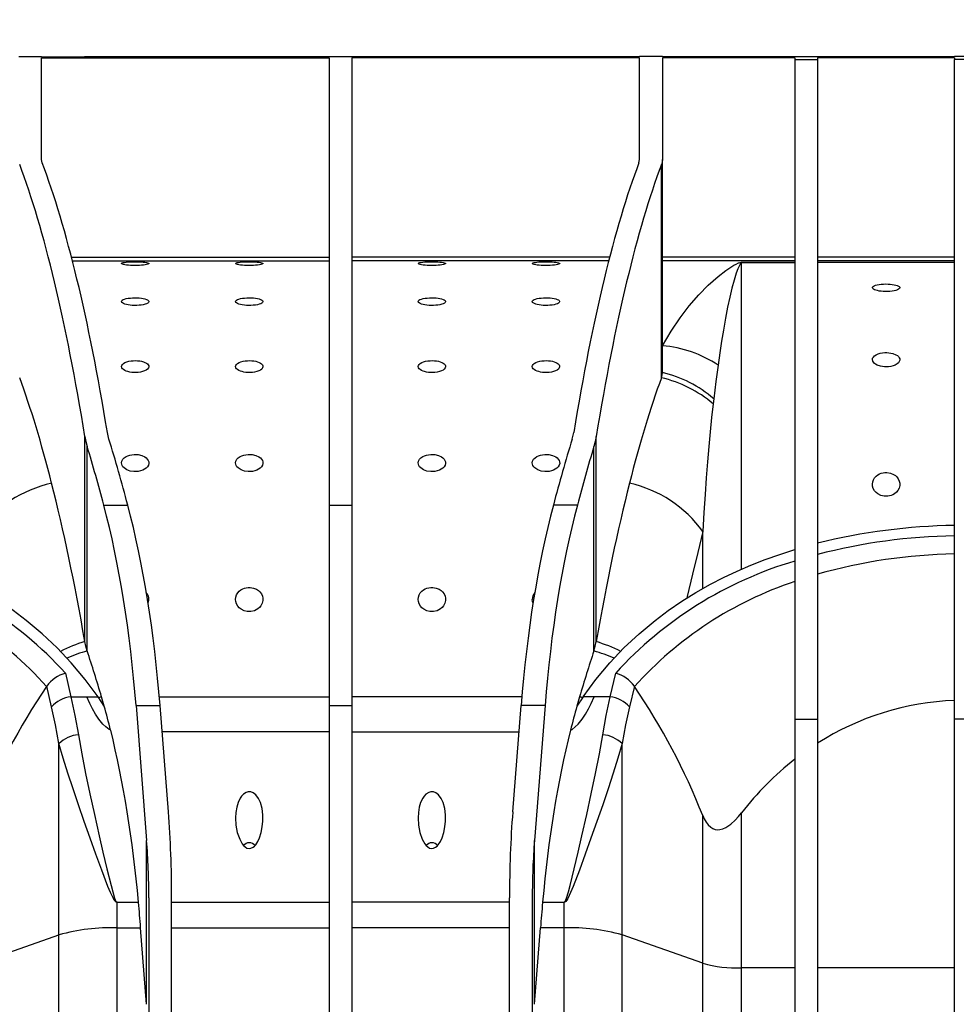
# Model space of a CAD drawing. Units: millimetres. Extents: x 140 to 8260, y 140 to 5800.
# Drawn here: x 3144 to 3349, y 2891 to 3106 of the extents above; entities that cross this region are included whole.
import ezdxf

# ---------------------------------------------------------------- set-up
doc = ezdxf.new("R2010")
doc.units = ezdxf.units.MM
doc.header["$LTSCALE"] = 20
doc.layers.add('HAURATON_DIMENSIONING', color=1, linetype='Continuous')
doc.layers.add('HAURATON_PRODUCT_CONTOUR', color=7, linetype='Continuous', lineweight=25)
doc.styles.add('SLDTEXTSTYLE2', font='ARIAL.TTF', dxfattribs={"width": 0.948})
doc.dimstyles.new('SLDDIMSTYLE0', dxfattribs={"dimtxt": 70, "dimasz": 66.04, "dimexe": 0, "dimexo": 0.0625, "dimgap": 17.5, "dimtad": 1, "dimdec": 0, "dimrnd": 1e-09, "dimzin": 12, "dimdsep": 46, "dimtxsty": 'SLDTEXTSTYLE2', "dimsah": 1, "dimcen": 0.09, "dimadec": 0, "dimazin": 3, "dimtfac": 1, "dimtdec": 0, "dimtofl": 0, "dimtmove": 0, "dimatfit": 3, "dimfxl": 1, "dimfrac": 2, "dimtolj": 1, "dimtzin": 12, "dimarcsym": 0})

# ---------------------------------------------------------------- blocks, each defined once
blk = doc.blocks.new('_D')
at = {"layer": 'HAURATON_DIMENSIONING'}
for p, q in [((2833.16, 3465.68), (3047.05, 3465.68)), ((3047.05, 3326.17), (2833.16, 3326.17)), ((2367.6, 2664.27), (2367.6, 3318.27)), ((3512.6, 2664.27), (3512.6, 3318.27)), ((2367.6, 3298.27), (3512.6, 3298.27))]:
    blk.add_line(p, q, dxfattribs=at)
for centre, start, end in [((2833.16, 3395.93), 90, 270), ((3047.05, 3395.93), 270, 90)]:
    blk.add_arc(centre, 69.76, start, end, dxfattribs=at)
for points in [[(2367.6, 3298.27), (2433.64, 3288.11), (2433.64, 3308.43)], [(3512.6, 3298.27), (3446.56, 3308.43), (3446.56, 3288.11)]]:
    blk.add_solid(points, dxfattribs=at)
at = {"layer": 'HAURATON_DIMENSIONING', "insert": (2833.16, 3432.45), "char_height": 70, "attachment_point": 1, "style": 'SLDTEXTSTYLE2'}
blk.add_mtext('1145', dxfattribs=at)

msp = doc.modelspace()

# ---------------------------------------------------------------- linework, layer by layer
at = {"layer": 'HAURATON_PRODUCT_CONTOUR'}
for p, q in [((3143.6, 3098.27), (3148.6, 3098.27)), ((3148.6, 3098.16), (3148.6, 3098.27)), ((3148.6, 3098.16), (3211.6, 3098.16)), ((3148.6, 3097.98), (3211.6, 3097.98)), ((3148.6, 3075.73), (3148.6, 3097.98)), ((3158, 3098.27), (3157.98, 3098.16)), ((3158, 3098.27), (3211.6, 3098.27)), ((3211.6, 3098.27), (3211.6, 3098.16)), ((3211.6, 3098.27), (3216.6, 3098.27)), ((3211.6, 3097.98), (3211.6, 3000)), ((3216.6, 3098.27), (3216.6, 3098.16)), ((3216.6, 3098.27), (3267.2, 3098.27)), ((3279.6, 3098.16), (3216.6, 3098.16)), ((3279.6, 3097.98), (3216.6, 3097.98)), ((3216.6, 3097.98), (3216.6, 3000)), ((3267.23, 3098.16), (3267.2, 3098.27)), ((3279.6, 3098.16), (3279.6, 3098.27)), ((3284.6, 3098.27), (3279.6, 3098.27)), ((3279.6, 3075.73), (3279.6, 3097.98)), ((3284.6, 3098.27), (3284.6, 3098.16)), ((3313.6, 3098.16), (3284.6, 3098.16)), ((3313.6, 3097.98), (3284.6, 3097.98)), ((3284.6, 3097.98), (3284.6, 3075.73)), ((3313.6, 3098.27), (3313.6, 3098.16)), ((3313.6, 3098.27), (3318.6, 3098.27)), ((3313.6, 3097.98), (3313.6, 3097.63)), ((3313.6, 3097.63), (3318.6, 3097.63)), ((3313.6, 3097.63), (3313.6, 2953.07)), ((3318.6, 3098.27), (3318.6, 3098.16)), ((3348.6, 3098.16), (3318.6, 3098.16)), ((3348.6, 3097.98), (3318.6, 3097.98)), ((3318.6, 3097.98), (3318.6, 3097.63)), ((3318.6, 3097.63), (3318.6, 2953.07)), ((3327.1, 3098.27), (3327.1, 3098.16)), ((3327.1, 3098.27), (3348.6, 3098.27)), ((3348.6, 3098.27), (3348.6, 3098.16)), ((3353.6, 3098.27), (3348.6, 3098.27)), ((3348.6, 3097.98), (3348.6, 3097.63)), ((3353.6, 3097.63), (3348.6, 3097.63)), ((3348.6, 2953.07), (3348.6, 3097.63)), ((3148.74, 3074.99), (3148.6, 3075.73)), ((3279.46, 3074.99), (3279.6, 3075.73)), ((3284.6, 3029.03), (3284.6, 3075.73)), ((3284.39, 3027.89), (3284.39, 3074.62)), ((3155.16, 3054.34), (3211.6, 3054.34)), ((3273.04, 3054.34), (3216.6, 3054.34)), ((3313.6, 3054.34), (3284.6, 3054.34)), ((3348.6, 3054.34), (3318.6, 3054.34)), ((3155.37, 3053.52), (3211.6, 3053.52)), ((3272.83, 3053.52), (3216.6, 3053.52)), ((3313.6, 3053.52), (3284.6, 3053.52)), ((3301.92, 3053.17), (3301.92, 3053.16)), ((3301.92, 3053.17), (3313.6, 3053.17)), ((3313.6, 3053.16), (3301.92, 3053.16)), ((3301.92, 2985.98), (3301.92, 3053.16)), ((3348.6, 3053.52), (3318.6, 3053.52)), ((3348.6, 3053.17), (3318.6, 3053.17)), ((3295.83, 3023.29), (3295.7, 3022.19)), ((3163.37, 3014.43), (3163.03, 3015.88)), ((3264.83, 3014.43), (3265.17, 3015.88)), ((3158.1, 2970.09), (3158.1, 3015.02)), ((3270.1, 2970.09), (3270.1, 3015.02)), ((3158.61, 2968.05), (3158.61, 3012.81)), ((3269.59, 2968.05), (3269.59, 3012.81)), ((3162.23, 3000), (3167.48, 3000)), ((3211.6, 3000), (3216.6, 3000)), ((3211.6, 3000), (3211.6, 2956.09)), ((3216.6, 3000), (3216.6, 2956.09)), ((3265.97, 3000), (3260.72, 3000)), ((3293.44, 2981.74), (3293.44, 2994.2)), ((3153.84, 2963.18), (3155.05, 2957.98)), ((3273.16, 2957.98), (3274.37, 2963.18)), ((3149.75, 2960.32), (3149.7, 2960.25)), ((3278.5, 2960.25), (3278.46, 2960.32)), ((3155.05, 2957.98), (3158.55, 2957.98)), ((3158.55, 2957.98), (3160.99, 2957.98)), ((3162.34, 2955.94), (3160.99, 2957.98)), ((3174.4, 2957.98), (3211.6, 2957.98)), ((3253.8, 2957.98), (3216.6, 2957.98)), ((3267.22, 2957.98), (3265.86, 2955.94)), ((3269.65, 2957.98), (3267.22, 2957.98)), ((3273.16, 2957.98), (3269.65, 2957.98)), ((3169.3, 2956.09), (3174.56, 2956.09)), ((3169.3, 2956.09), (3171.62, 2926.53)), ((3176.38, 2932.81), (3174.56, 2956.09)), ((3211.6, 2956.09), (3216.6, 2956.09)), ((3211.6, 2956.09), (3211.6, 2735.07)), ((3216.6, 2956.09), (3216.6, 2735.07)), ((3251.82, 2932.81), (3253.65, 2956.09)), ((3258.9, 2956.09), (3253.65, 2956.09)), ((3258.9, 2956.09), (3256.58, 2926.53)), ((3313.6, 2953.07), (3318.6, 2953.07)), ((3313.6, 2953.07), (3313.6, 2723.67)), ((3318.6, 2953.07), (3318.6, 2723.67)), ((3353.6, 2953.07), (3348.6, 2953.07)), ((3348.6, 2723.67), (3348.6, 2953.07)), ((3211.6, 2950.33), (3175.01, 2950.33)), ((3216.6, 2950.33), (3253.19, 2950.33)), ((3152.42, 2905.85), (3152.42, 2947.76)), ((3275.78, 2905.85), (3275.78, 2947.76)), ((3293.44, 2899.64), (3293.44, 2931.98)), ((3301.92, 2898.61), (3301.92, 2932.55)), ((3171.62, 2890.64), (3171.62, 2926.53)), ((3256.58, 2890.64), (3256.58, 2926.53)), ((3172.1, 2913.97), (3172.1, 2735.07)), ((3177.1, 2735.07), (3177.1, 2913.97)), ((3251.1, 2735.07), (3251.1, 2913.97)), ((3256.1, 2913.97), (3256.1, 2735.07)), ((3165.14, 2913.05), (3165.14, 2912.97)), ((3165.14, 2913.05), (3169.85, 2913.05)), ((3165.14, 2907.4), (3165.14, 2912.97)), ((3169.85, 2912.97), (3165.14, 2912.97)), ((3177.1, 2913.01), (3211.6, 2913.01)), ((3251.1, 2913.01), (3216.6, 2913.01)), ((3263.06, 2912.97), (3258.35, 2912.97)), ((3258.36, 2913.05), (3263.06, 2913.05)), ((3263.06, 2913.05), (3263.06, 2912.97)), ((3263.06, 2907.4), (3263.06, 2912.97)), ((3134.77, 2899.64), (3152.42, 2905.85)), ((3152.42, 2691.77), (3152.42, 2905.85)), ((3165.14, 2907.4), (3170.31, 2907.4)), ((3165.14, 2691.77), (3165.14, 2907.4)), ((3171.62, 2890.64), (3170.31, 2907.4)), ((3177.1, 2907.4), (3211.6, 2907.4)), ((3251.1, 2907.4), (3216.6, 2907.4)), ((3256.58, 2890.64), (3257.9, 2907.4)), ((3263.06, 2907.4), (3257.9, 2907.4)), ((3263.06, 2691.77), (3263.06, 2907.4)), ((3293.44, 2899.64), (3275.78, 2905.85)), ((3275.78, 2691.77), (3275.78, 2905.85)), ((3293.44, 2691.77), (3293.44, 2899.64)), ((3313.6, 2898.61), (3301.92, 2898.61)), ((3301.92, 2691.77), (3301.92, 2898.61)), ((3348.6, 2898.61), (3318.6, 2898.61))]:
    msp.add_line(p, q, dxfattribs=at)
at = {"layer": 'HAURATON_PRODUCT_CONTOUR', "flags": 128}
for points in [[(3284.6, 3075.73), (3284.55, 3075.18), (3284.39, 3074.62)], [(3166.1, 3052.91), (3166.14, 3052.98), (3166.27, 3053.05), (3166.48, 3053.11), (3166.77, 3053.17), (3167.12, 3053.22), (3167.53, 3053.26), (3167.98, 3053.29), (3168.47, 3053.3), (3168.97, 3053.31), (3169.47, 3053.31), (3169.96, 3053.3), (3170.43, 3053.27), (3170.86, 3053.24), (3171.24, 3053.2), (3171.56, 3053.15), (3171.81, 3053.09), (3171.99, 3053.02), (3172.08, 3052.96), (3172.1, 3052.88), (3172.02, 3052.81), (3171.86, 3052.75), (3171.62, 3052.68), (3171.31, 3052.62), (3170.93, 3052.57), (3170.5, 3052.53), (3170.04, 3052.5), (3169.55, 3052.48), (3169.04, 3052.48), (3168.55, 3052.49), (3168.06, 3052.51), (3167.61, 3052.54), (3167.2, 3052.58), (3166.84, 3052.63), (3166.54, 3052.69), (3166.32, 3052.75), (3166.17, 3052.82), (3166.1, 3052.91)], [(3191.1, 3052.91), (3191.14, 3052.98), (3191.27, 3053.05), (3191.48, 3053.11), (3191.77, 3053.17), (3192.12, 3053.22), (3192.53, 3053.26), (3192.98, 3053.29), (3193.47, 3053.3), (3193.97, 3053.31), (3194.47, 3053.31), (3194.96, 3053.3), (3195.43, 3053.27), (3195.86, 3053.24), (3196.24, 3053.2), (3196.56, 3053.15), (3196.81, 3053.09), (3196.99, 3053.02), (3197.08, 3052.96), (3197.1, 3052.88), (3197.02, 3052.81), (3196.86, 3052.75), (3196.62, 3052.68), (3196.31, 3052.62), (3195.93, 3052.57), (3195.5, 3052.53), (3195.04, 3052.5), (3194.55, 3052.48), (3194.04, 3052.48), (3193.55, 3052.49), (3193.06, 3052.51), (3192.61, 3052.54), (3192.2, 3052.58), (3191.84, 3052.63), (3191.54, 3052.69), (3191.32, 3052.75), (3191.17, 3052.82), (3191.1, 3052.91)], [(3231.1, 3052.91), (3231.14, 3052.98), (3231.27, 3053.05), (3231.48, 3053.11), (3231.77, 3053.17), (3232.12, 3053.22), (3232.53, 3053.26), (3232.98, 3053.29), (3233.47, 3053.3), (3233.97, 3053.31), (3234.47, 3053.31), (3234.96, 3053.3), (3235.43, 3053.27), (3235.86, 3053.24), (3236.24, 3053.2), (3236.56, 3053.15), (3236.81, 3053.09), (3236.99, 3053.02), (3237.08, 3052.96), (3237.1, 3052.88), (3237.02, 3052.81), (3236.86, 3052.75), (3236.62, 3052.68), (3236.31, 3052.62), (3235.93, 3052.57), (3235.5, 3052.53), (3235.04, 3052.5), (3234.55, 3052.48), (3234.04, 3052.48), (3233.55, 3052.49), (3233.06, 3052.51), (3232.61, 3052.54), (3232.2, 3052.58), (3231.84, 3052.63), (3231.54, 3052.69), (3231.32, 3052.75), (3231.17, 3052.82), (3231.1, 3052.91)], [(3256.1, 3052.91), (3256.14, 3052.98), (3256.27, 3053.05), (3256.48, 3053.11), (3256.77, 3053.17), (3257.12, 3053.22), (3257.53, 3053.26), (3257.98, 3053.29), (3258.47, 3053.3), (3258.97, 3053.31), (3259.47, 3053.31), (3259.96, 3053.3), (3260.43, 3053.27), (3260.86, 3053.24), (3261.24, 3053.2), (3261.56, 3053.15), (3261.81, 3053.09), (3261.99, 3053.02), (3262.08, 3052.96), (3262.1, 3052.88), (3262.02, 3052.81), (3261.86, 3052.75), (3261.62, 3052.68), (3261.31, 3052.62), (3260.93, 3052.57), (3260.5, 3052.53), (3260.04, 3052.5), (3259.55, 3052.48), (3259.04, 3052.48), (3258.55, 3052.49), (3258.06, 3052.51), (3257.61, 3052.54), (3257.2, 3052.58), (3256.84, 3052.63), (3256.54, 3052.69), (3256.32, 3052.75), (3256.17, 3052.82), (3256.1, 3052.91)], [(3284.6, 3034.92), (3286.51, 3038.09), (3288.48, 3041), (3290.49, 3043.66), (3292.55, 3046.06), (3294.65, 3048.2), (3296.78, 3050.07), (3298.5, 3051.38), (3300.28, 3052.53), (3300.75, 3052.78), (3301.28, 3053.03), (3301.44, 3053.09), (3301.64, 3053.14), (3301.78, 3053.17), (3301.85, 3053.17), (3301.92, 3053.17)], [(3301.92, 3053.16), (3301.91, 3053.16), (3301.91, 3053.16), (3301.9, 3053.16), (3301.88, 3053.15), (3301.84, 3053.13), (3301.75, 3053.04), (3301.53, 3052.65), (3301.15, 3051.78), (3300.79, 3050.79), (3300.3, 3049.26), (3299.82, 3047.51), (3299.35, 3045.54), (3298.88, 3043.35), (3298.42, 3040.95), (3297.96, 3038.33), (3297.58, 3035.92), (3297.2, 3033.35), (3296.82, 3030.63)], [(3330.6, 3047.62), (3330.65, 3047.77), (3330.78, 3047.9), (3331, 3048.03), (3331.3, 3048.15), (3331.67, 3048.25), (3332.09, 3048.33), (3332.55, 3048.38), (3333.04, 3048.42), (3333.54, 3048.43), (3334.03, 3048.42), (3334.51, 3048.39), (3334.96, 3048.35), (3335.37, 3048.28), (3335.74, 3048.2), (3336.06, 3048.09), (3336.31, 3047.98), (3336.49, 3047.85), (3336.58, 3047.72), (3336.6, 3047.57), (3336.52, 3047.43), (3336.35, 3047.29), (3336.1, 3047.16), (3335.77, 3047.04), (3335.37, 3046.94), (3334.93, 3046.86), (3334.45, 3046.8), (3333.97, 3046.78), (3333.47, 3046.77), (3332.99, 3046.79), (3332.52, 3046.83), (3332.09, 3046.89), (3331.69, 3046.97), (3331.34, 3047.07), (3331.05, 3047.18), (3330.82, 3047.31), (3330.67, 3047.44), (3330.6, 3047.62)], [(3166.1, 3044.59), (3166.15, 3044.73), (3166.28, 3044.87), (3166.5, 3045), (3166.8, 3045.12), (3167.17, 3045.22), (3167.6, 3045.3), (3168.06, 3045.36), (3168.55, 3045.39), (3169.04, 3045.41), (3169.53, 3045.4), (3170.01, 3045.37), (3170.46, 3045.32), (3170.87, 3045.25), (3171.24, 3045.17), (3171.56, 3045.06), (3171.81, 3044.95), (3171.99, 3044.82), (3172.08, 3044.68), (3172.09, 3044.53), (3172.02, 3044.39), (3171.85, 3044.25), (3171.6, 3044.12), (3171.27, 3044), (3170.87, 3043.9), (3170.43, 3043.82), (3169.95, 3043.77), (3169.47, 3043.74), (3168.97, 3043.73), (3168.48, 3043.75), (3168.02, 3043.79), (3167.58, 3043.85), (3167.19, 3043.93), (3166.84, 3044.03), (3166.55, 3044.14), (3166.32, 3044.27), (3166.17, 3044.41), (3166.1, 3044.59)], [(3191.1, 3044.59), (3191.15, 3044.73), (3191.28, 3044.87), (3191.5, 3045), (3191.8, 3045.12), (3192.17, 3045.22), (3192.6, 3045.3), (3193.06, 3045.36), (3193.55, 3045.39), (3194.04, 3045.41), (3194.53, 3045.4), (3195.01, 3045.37), (3195.46, 3045.32), (3195.87, 3045.25), (3196.24, 3045.17), (3196.56, 3045.06), (3196.81, 3044.95), (3196.99, 3044.82), (3197.08, 3044.68), (3197.09, 3044.53), (3197.02, 3044.39), (3196.85, 3044.25), (3196.6, 3044.12), (3196.27, 3044), (3195.87, 3043.9), (3195.43, 3043.82), (3194.95, 3043.77), (3194.47, 3043.74), (3193.97, 3043.73), (3193.48, 3043.75), (3193.02, 3043.79), (3192.58, 3043.85), (3192.19, 3043.93), (3191.84, 3044.03), (3191.55, 3044.14), (3191.32, 3044.27), (3191.17, 3044.41), (3191.1, 3044.59)], [(3231.1, 3044.59), (3231.15, 3044.73), (3231.28, 3044.87), (3231.5, 3045), (3231.8, 3045.12), (3232.17, 3045.22), (3232.6, 3045.3), (3233.06, 3045.36), (3233.55, 3045.39), (3234.04, 3045.41), (3234.53, 3045.4), (3235.01, 3045.37), (3235.46, 3045.32), (3235.87, 3045.25), (3236.24, 3045.17), (3236.56, 3045.06), (3236.81, 3044.95), (3236.99, 3044.82), (3237.08, 3044.68), (3237.09, 3044.53), (3237.02, 3044.39), (3236.85, 3044.25), (3236.6, 3044.12), (3236.27, 3044), (3235.87, 3043.9), (3235.43, 3043.82), (3234.95, 3043.77), (3234.47, 3043.74), (3233.97, 3043.73), (3233.48, 3043.75), (3233.02, 3043.79), (3232.58, 3043.85), (3232.19, 3043.93), (3231.84, 3044.03), (3231.55, 3044.14), (3231.32, 3044.27), (3231.17, 3044.41), (3231.1, 3044.59)], [(3256.1, 3044.59), (3256.15, 3044.73), (3256.28, 3044.87), (3256.5, 3045), (3256.8, 3045.12), (3257.17, 3045.22), (3257.6, 3045.3), (3258.06, 3045.36), (3258.55, 3045.39), (3259.04, 3045.41), (3259.53, 3045.4), (3260.01, 3045.37), (3260.46, 3045.32), (3260.87, 3045.25), (3261.24, 3045.17), (3261.56, 3045.06), (3261.81, 3044.95), (3261.99, 3044.82), (3262.08, 3044.68), (3262.09, 3044.53), (3262.02, 3044.39), (3261.85, 3044.25), (3261.6, 3044.12), (3261.27, 3044), (3260.87, 3043.9), (3260.43, 3043.82), (3259.95, 3043.77), (3259.47, 3043.74), (3258.97, 3043.73), (3258.48, 3043.75), (3258.02, 3043.79), (3257.58, 3043.85), (3257.19, 3043.93), (3256.84, 3044.03), (3256.55, 3044.14), (3256.32, 3044.27), (3256.17, 3044.41), (3256.1, 3044.59)], [(3330.6, 3031.86), (3330.65, 3032.15), (3330.81, 3032.43), (3331.06, 3032.69), (3331.42, 3032.92), (3331.84, 3033.11), (3332.32, 3033.25), (3332.79, 3033.34), (3333.3, 3033.39), (3333.76, 3033.39), (3334.22, 3033.36), (3335.06, 3033.21), (3335.77, 3032.93), (3336.07, 3032.74), (3336.31, 3032.53), (3336.49, 3032.29), (3336.58, 3032.03), (3336.59, 3031.74), (3336.5, 3031.46), (3336.3, 3031.17), (3335.99, 3030.91), (3335.61, 3030.68), (3335.14, 3030.5), (3334.67, 3030.37), (3334.16, 3030.3), (3333.69, 3030.27), (3333.22, 3030.28), (3332.37, 3030.41), (3331.63, 3030.67), (3331.3, 3030.84), (3331.03, 3031.04), (3330.81, 3031.29), (3330.67, 3031.54), (3330.6, 3031.86)], [(3166.1, 3030.35), (3166.15, 3030.59), (3166.3, 3030.82), (3166.54, 3031.03), (3166.87, 3031.22), (3167.27, 3031.38), (3167.73, 3031.5), (3168.2, 3031.58), (3168.7, 3031.63), (3169.17, 3031.64), (3169.65, 3031.62), (3170.1, 3031.57), (3170.52, 3031.49), (3170.91, 3031.39), (3171.25, 3031.26), (3171.56, 3031.1), (3171.8, 3030.92), (3171.99, 3030.71), (3172.08, 3030.5), (3172.09, 3030.26), (3172.01, 3030.03), (3171.82, 3029.8), (3171.54, 3029.58), (3171.18, 3029.4), (3170.74, 3029.24), (3170.28, 3029.13), (3169.78, 3029.06), (3169.3, 3029.03), (3168.82, 3029.03), (3168.36, 3029.07), (3167.93, 3029.13), (3167.52, 3029.23), (3167.16, 3029.35), (3166.82, 3029.5), (3166.54, 3029.67), (3166.32, 3029.86), (3166.17, 3030.08), (3166.1, 3030.35)], [(3191.1, 3030.35), (3191.15, 3030.59), (3191.3, 3030.82), (3191.54, 3031.03), (3191.87, 3031.22), (3192.27, 3031.38), (3192.73, 3031.5), (3193.2, 3031.58), (3193.7, 3031.63), (3194.17, 3031.64), (3194.65, 3031.62), (3195.1, 3031.57), (3195.52, 3031.49), (3195.91, 3031.39), (3196.25, 3031.26), (3196.56, 3031.1), (3196.8, 3030.92), (3196.99, 3030.71), (3197.08, 3030.5), (3197.09, 3030.26), (3197.01, 3030.03), (3196.82, 3029.8), (3196.54, 3029.58), (3196.18, 3029.4), (3195.74, 3029.24), (3195.28, 3029.13), (3194.78, 3029.06), (3194.3, 3029.03), (3193.82, 3029.03), (3193.36, 3029.07), (3192.93, 3029.13), (3192.52, 3029.23), (3192.16, 3029.35), (3191.82, 3029.5), (3191.54, 3029.67), (3191.32, 3029.86), (3191.17, 3030.08), (3191.1, 3030.35)], [(3231.1, 3030.35), (3231.15, 3030.59), (3231.3, 3030.82), (3231.54, 3031.03), (3231.87, 3031.22), (3232.27, 3031.38), (3232.73, 3031.5), (3233.2, 3031.58), (3233.7, 3031.63), (3234.17, 3031.64), (3234.65, 3031.62), (3235.1, 3031.57), (3235.52, 3031.49), (3235.91, 3031.39), (3236.25, 3031.26), (3236.56, 3031.1), (3236.8, 3030.92), (3236.99, 3030.71), (3237.08, 3030.5), (3237.09, 3030.26), (3237.01, 3030.03), (3236.82, 3029.8), (3236.54, 3029.58), (3236.18, 3029.4), (3235.74, 3029.24), (3235.28, 3029.13), (3234.78, 3029.06), (3234.3, 3029.03), (3233.82, 3029.03), (3233.36, 3029.07), (3232.93, 3029.13), (3232.52, 3029.23), (3232.16, 3029.35), (3231.82, 3029.5), (3231.54, 3029.67), (3231.32, 3029.86), (3231.17, 3030.08), (3231.1, 3030.35)], [(3256.1, 3030.35), (3256.15, 3030.59), (3256.3, 3030.82), (3256.54, 3031.03), (3256.87, 3031.22), (3257.27, 3031.38), (3257.73, 3031.5), (3258.2, 3031.58), (3258.7, 3031.63), (3259.17, 3031.64), (3259.65, 3031.62), (3260.1, 3031.57), (3260.52, 3031.49), (3260.91, 3031.39), (3261.25, 3031.26), (3261.56, 3031.1), (3261.8, 3030.92), (3261.99, 3030.71), (3262.08, 3030.5), (3262.09, 3030.26), (3262.01, 3030.03), (3261.82, 3029.8), (3261.54, 3029.58), (3261.18, 3029.4), (3260.74, 3029.24), (3260.28, 3029.13), (3259.78, 3029.06), (3259.3, 3029.03), (3258.82, 3029.03), (3258.36, 3029.07), (3257.93, 3029.13), (3257.52, 3029.23), (3257.16, 3029.35), (3256.82, 3029.5), (3256.54, 3029.67), (3256.32, 3029.86), (3256.17, 3030.08), (3256.1, 3030.35)], [(3296.82, 3030.63), (3296.34, 3027.06), (3295.83, 3023.29)], [(3284.39, 3027.89), (3284.55, 3028.46), (3284.6, 3029.03)], [(3295.7, 3022.19), (3295.38, 3019.19), (3295.07, 3016.07), (3294.78, 3012.82), (3294.49, 3009.45), (3294.22, 3005.96), (3293.96, 3002.35), (3293.69, 2998.34), (3293.44, 2994.2)], [(3158.1, 3015.02), (3158.32, 3013.91), (3158.61, 3012.81)], [(3270.1, 3015.02), (3269.88, 3013.91), (3269.59, 3012.81)], [(3166.1, 3009.24), (3166.17, 3009.64), (3166.38, 3010.03), (3166.7, 3010.35), (3167.12, 3010.64), (3167.49, 3010.81), (3167.91, 3010.94), (3168.37, 3011.04), (3168.86, 3011.09), (3169.31, 3011.09), (3169.75, 3011.05), (3170.54, 3010.87), (3171.23, 3010.55), (3171.53, 3010.33), (3171.77, 3010.09), (3171.97, 3009.79), (3172.08, 3009.48), (3172.1, 3009.12), (3172.01, 3008.77), (3171.8, 3008.41), (3171.48, 3008.08), (3171.14, 3007.85), (3170.75, 3007.65), (3170.29, 3007.49), (3169.78, 3007.38), (3169.31, 3007.34), (3168.84, 3007.34), (3168.02, 3007.46), (3167.29, 3007.72), (3166.67, 3008.13), (3166.41, 3008.4), (3166.23, 3008.68), (3166.1, 3009.24)], [(3191.1, 3009.24), (3191.17, 3009.64), (3191.38, 3010.03), (3191.7, 3010.35), (3192.12, 3010.64), (3192.49, 3010.81), (3192.91, 3010.94), (3193.37, 3011.04), (3193.86, 3011.09), (3194.31, 3011.09), (3194.75, 3011.05), (3195.54, 3010.87), (3196.23, 3010.55), (3196.53, 3010.33), (3196.77, 3010.09), (3196.97, 3009.79), (3197.08, 3009.48), (3197.1, 3009.12), (3197.01, 3008.77), (3196.8, 3008.41), (3196.48, 3008.08), (3196.14, 3007.85), (3195.75, 3007.65), (3195.29, 3007.49), (3194.78, 3007.38), (3194.31, 3007.34), (3193.84, 3007.34), (3193.02, 3007.46), (3192.29, 3007.72), (3191.67, 3008.13), (3191.41, 3008.4), (3191.23, 3008.68), (3191.1, 3009.24)], [(3231.1, 3009.24), (3231.17, 3009.64), (3231.38, 3010.03), (3231.7, 3010.35), (3232.12, 3010.64), (3232.49, 3010.81), (3232.91, 3010.94), (3233.37, 3011.04), (3233.86, 3011.09), (3234.31, 3011.09), (3234.75, 3011.05), (3235.54, 3010.87), (3236.23, 3010.55), (3236.53, 3010.33), (3236.77, 3010.09), (3236.97, 3009.79), (3237.08, 3009.48), (3237.1, 3009.12), (3237.01, 3008.77), (3236.8, 3008.41), (3236.48, 3008.08), (3236.14, 3007.85), (3235.75, 3007.65), (3235.29, 3007.49), (3234.78, 3007.38), (3234.31, 3007.34), (3233.84, 3007.34), (3233.02, 3007.46), (3232.29, 3007.72), (3231.67, 3008.13), (3231.41, 3008.4), (3231.23, 3008.68), (3231.1, 3009.24)], [(3256.1, 3009.24), (3256.17, 3009.64), (3256.38, 3010.03), (3256.7, 3010.35), (3257.12, 3010.64), (3257.49, 3010.81), (3257.91, 3010.94), (3258.37, 3011.04), (3258.86, 3011.09), (3259.31, 3011.09), (3259.75, 3011.05), (3260.54, 3010.87), (3261.23, 3010.55), (3261.53, 3010.33), (3261.77, 3010.09), (3261.97, 3009.79), (3262.08, 3009.48), (3262.1, 3009.12), (3262.01, 3008.77), (3261.8, 3008.41), (3261.48, 3008.08), (3261.14, 3007.85), (3260.75, 3007.65), (3260.29, 3007.49), (3259.78, 3007.38), (3259.31, 3007.34), (3258.84, 3007.34), (3258.02, 3007.46), (3257.29, 3007.72), (3256.67, 3008.13), (3256.41, 3008.4), (3256.23, 3008.68), (3256.1, 3009.24)], [(3330.6, 3004.57), (3330.66, 3005.06), (3330.82, 3005.55), (3331.07, 3005.96), (3331.42, 3006.34), (3331.76, 3006.6), (3332.16, 3006.82), (3332.53, 3006.97), (3332.93, 3007.07), (3333.36, 3007.12), (3333.79, 3007.13), (3334.55, 3007), (3335.23, 3006.73), (3335.63, 3006.47), (3335.96, 3006.16), (3336.28, 3005.73), (3336.49, 3005.27), (3336.59, 3004.78), (3336.58, 3004.29), (3336.44, 3003.72), (3336.15, 3003.17), (3335.85, 3002.81), (3335.47, 3002.49), (3335.11, 3002.27), (3334.71, 3002.09), (3333.96, 3001.92), (3333.16, 3001.93), (3332.45, 3002.1), (3331.81, 3002.44), (3331.41, 3002.76), (3331.09, 3003.11), (3330.8, 3003.61), (3330.64, 3004.14), (3330.6, 3004.57)], [(3293.44, 2994.2), (3292.36, 2989.62), (3291.22, 2984.88), (3290.04, 2979.98), (3289.95, 2979.63)], [(3160.99, 2957.98), (3158.17, 2961.79), (3155.1, 2965.44), (3152.02, 2968.7), (3148.72, 2971.8), (3145.2, 2974.74), (3142.35, 2976.89), (3139.37, 2978.93), (3136.26, 2980.87), (3133.03, 2982.7), (3130.18, 2984.16), (3127.25, 2985.55), (3124.24, 2986.84), (3121.1, 2988.07), (3117.89, 2989.21), (3114.6, 2990.26)], [(3267.22, 2957.98), (3270.04, 2961.79), (3273.1, 2965.44), (3276.18, 2968.7), (3279.48, 2971.8), (3283, 2974.74), (3285.85, 2976.89), (3288.84, 2978.93), (3291.94, 2980.87), (3295.17, 2982.7), (3298.02, 2984.16), (3300.95, 2985.55), (3303.97, 2986.84), (3307.1, 2988.07), (3310.32, 2989.21), (3313.6, 2990.26)], [(3191.1, 2979.34), (3191.16, 2979.84), (3191.32, 2980.33), (3191.57, 2980.75), (3191.92, 2981.14), (3192.26, 2981.41), (3192.66, 2981.63), (3193.02, 2981.78), (3193.42, 2981.89), (3193.85, 2981.94), (3194.28, 2981.95), (3195.03, 2981.83), (3195.71, 2981.55), (3196.11, 2981.29), (3196.44, 2980.98), (3196.77, 2980.54), (3196.98, 2980.07), (3197.09, 2979.58), (3197.09, 2979.08), (3196.95, 2978.5), (3196.66, 2977.94), (3196.36, 2977.57), (3195.98, 2977.25), (3195.63, 2977.03), (3195.23, 2976.85), (3194.47, 2976.67), (3193.67, 2976.68), (3192.97, 2976.85), (3192.32, 2977.18), (3191.92, 2977.5), (3191.61, 2977.85), (3191.31, 2978.36), (3191.15, 2978.88), (3191.1, 2979.34)], [(3231.1, 2979.34), (3231.16, 2979.84), (3231.32, 2980.33), (3231.57, 2980.75), (3231.92, 2981.14), (3232.26, 2981.41), (3232.66, 2981.63), (3233.02, 2981.78), (3233.42, 2981.89), (3233.85, 2981.94), (3234.28, 2981.95), (3235.03, 2981.83), (3235.71, 2981.55), (3236.11, 2981.29), (3236.44, 2980.98), (3236.77, 2980.54), (3236.98, 2980.07), (3237.09, 2979.58), (3237.09, 2979.08), (3236.95, 2978.5), (3236.66, 2977.94), (3236.36, 2977.57), (3235.98, 2977.25), (3235.63, 2977.03), (3235.23, 2976.85), (3234.47, 2976.67), (3233.67, 2976.68), (3232.97, 2976.85), (3232.32, 2977.18), (3231.92, 2977.5), (3231.61, 2977.85), (3231.31, 2978.36), (3231.15, 2978.88), (3231.1, 2979.34)], [(3256.27, 2978.5), (3256.15, 2978.88), (3256.1, 2979.34)], [(3158.61, 2968.05), (3158.32, 2969.07), (3158.1, 2970.09)], [(3269.59, 2968.05), (3269.88, 2969.07), (3270.1, 2970.09)], [(3150.81, 2955.78), (3149.75, 2960.32), (3149.75, 2960.32)], [(3278.46, 2960.32), (3278.46, 2960.32), (3277.4, 2955.78)], [(3155.05, 2957.98), (3155.9, 2953.93), (3156.66, 2949.7)], [(3163.74, 2950.68), (3163.41, 2950.86), (3162.68, 2951.4), (3162.06, 2952), (3161.18, 2953.08), (3160.42, 2954.22), (3159.77, 2955.38), (3159.2, 2956.54), (3158.55, 2957.98)], [(3264.46, 2950.68), (3264.8, 2950.86), (3265.52, 2951.4), (3266.14, 2952), (3267.03, 2953.08), (3267.78, 2954.22), (3268.43, 2955.38), (3269.01, 2956.54), (3269.65, 2957.98)], [(3271.54, 2949.7), (3272.3, 2953.92), (3273.16, 2957.98)], [(3152.42, 2947.76), (3151.66, 2951.85), (3150.81, 2955.78)], [(3277.4, 2955.78), (3276.55, 2951.86), (3275.78, 2947.76)], [(3156.66, 2949.7), (3157.41, 2945.51), (3158.25, 2941.18), (3159.18, 2936.74), (3160.17, 2932.2), (3161.22, 2927.57), (3162.05, 2923.97), (3162.91, 2920.33), (3163.82, 2916.66), (3164.18, 2915.27), (3164.6, 2913.9), (3164.73, 2913.56), (3164.9, 2913.24), (3165.02, 2913.1), (3165.09, 2913.06), (3165.14, 2913.05)], [(3263.06, 2913.05), (3263.12, 2913.06), (3263.18, 2913.1), (3263.3, 2913.24), (3263.47, 2913.56), (3263.6, 2913.9), (3264.03, 2915.27), (3264.39, 2916.66), (3265.3, 2920.33), (3266.16, 2923.97), (3266.98, 2927.57), (3268.03, 2932.2), (3269.03, 2936.74), (3269.95, 2941.18), (3270.8, 2945.51), (3271.54, 2949.7)], [(3165.14, 2912.97), (3165.06, 2912.98), (3164.96, 2913.02), (3164.78, 2913.16), (3164.53, 2913.46), (3164.33, 2913.8), (3163.7, 2915.13), (3163.15, 2916.48), (3161.79, 2920.03), (3160.5, 2923.55), (3159.26, 2927.01), (3157.95, 2930.69), (3156.68, 2934.31), (3155.49, 2937.83), (3154.37, 2941.26), (3153.34, 2944.57), (3152.42, 2947.76)], [(3275.78, 2947.76), (3274.86, 2944.57), (3273.84, 2941.26), (3272.72, 2937.83), (3271.52, 2934.31), (3270.26, 2930.69), (3268.94, 2927.01), (3267.7, 2923.55), (3266.41, 2920.03), (3265.05, 2916.48), (3264.5, 2915.13), (3263.87, 2913.8), (3263.67, 2913.46), (3263.42, 2913.16), (3263.24, 2913.02), (3263.15, 2912.98), (3263.06, 2912.97)], [(3191.1, 2931.46), (3191.19, 2929.89), (3191.48, 2928.31), (3192, 2926.79), (3192.55, 2925.81), (3192.84, 2925.43), (3193.18, 2925.11), (3193.59, 2924.86), (3194.06, 2924.76), (3194.48, 2924.81), (3194.93, 2925.04), (3195.24, 2925.3), (3195.51, 2925.61), (3195.97, 2926.32), (3196.32, 2927.08), (3196.71, 2928.3), (3196.96, 2929.54), (3197.08, 2930.79), (3197.08, 2932.17), (3196.92, 2933.54), (3196.55, 2934.86), (3196.15, 2935.73), (3195.57, 2936.5), (3195.28, 2936.75), (3194.96, 2936.96), (3194.44, 2937.15), (3193.87, 2937.17), (3193.4, 2937.03), (3192.81, 2936.66), (3192.42, 2936.25), (3192.1, 2935.8), (3191.64, 2934.85), (3191.35, 2933.84), (3191.16, 2932.66), (3191.1, 2931.46)], [(3231.1, 2931.46), (3231.19, 2929.89), (3231.48, 2928.31), (3232, 2926.79), (3232.55, 2925.81), (3232.84, 2925.43), (3233.18, 2925.11), (3233.59, 2924.86), (3234.06, 2924.76), (3234.48, 2924.81), (3234.93, 2925.04), (3235.24, 2925.3), (3235.51, 2925.61), (3235.97, 2926.32), (3236.32, 2927.08), (3236.71, 2928.3), (3236.96, 2929.54), (3237.08, 2930.79), (3237.08, 2932.17), (3236.92, 2933.54), (3236.55, 2934.86), (3236.15, 2935.73), (3235.57, 2936.5), (3235.28, 2936.75), (3234.96, 2936.96), (3234.44, 2937.15), (3233.87, 2937.17), (3233.4, 2937.03), (3232.81, 2936.66), (3232.42, 2936.25), (3232.1, 2935.8), (3231.64, 2934.85), (3231.35, 2933.84), (3231.16, 2932.66), (3231.1, 2931.46)], [(3293.44, 2931.98), (3293.77, 2931.24), (3294.17, 2930.55), (3294.65, 2929.93), (3295.21, 2929.42), (3295.66, 2929.14), (3296.14, 2928.96), (3296.65, 2928.89), (3297.16, 2928.91), (3297.84, 2929.08), (3298.5, 2929.37), (3299.58, 2930.1), (3300.57, 2931), (3301.26, 2931.75), (3301.92, 2932.55)]]:
    msp.add_lwpolyline(points, dxfattribs=at)
at = {"layer": 'HAURATON_PRODUCT_CONTOUR'}
for centre, radius, start, end in [((3282.4, 3009.06), 25.95, 56.2257, 85.1298), ((3278.52, 3003.24), 26.49, 49.1762, 76.7193), ((3278.34, 3001.81), 26.77, 49.5914, 76.9462), ((3156.47, 2978.73), 26.65, 102.2469, 144.518), ((3271.74, 2978.73), 26.65, 35.482, 77.7531), ((3350.53, 2863.28), 132.27, 90.8366, 103.9697), ((3350.56, 2866.16), 127.11, 90.8843, 104.5629), ((3090.16, 2905.07), 86.2, 42.3848, 73.5322), ((3338.02, 2905.1), 86.17, 106.462, 137.621), ((3350.55, 2872.39), 116.91, 90.9565, 105.8611), ((3089.03, 2905.95), 81.42, 41.8293, 71.6961), ((3339.18, 2905.93), 81.44, 108.3078, 138.1668), ((3169.94, 2979.36), 2.18, 336.2082, 42.4881), ((3258.32, 2979.38), 2.22, 138.6997, 181.0982), ((3167.5, 2938.71), 32.76, 106.6698, 116.7991), ((3260.72, 2938.75), 32.71, 63.1933, 73.3382), ((3167.8, 2935.41), 33.91, 105.7181, 113.7338), ((3260.42, 2935.44), 33.87, 66.2637, 74.2866), ((3155.75, 2956.1), 7.34, 105.0992, 144.8661), ((3272.4, 2956.01), 7.43, 35.3991, 74.6357), ((3270.18, 2878.55), 145.57, 145.8561, 158.4686), ((3158.02, 2878.55), 145.57, 21.5314, 34.1439), ((3155.69, 2951.57), 6.45, 95.7434, 139.2292), ((3170.96, 2923.05), 36.13, 104.7756, 105.8374), ((3257.24, 2923.05), 36.13, 74.1626, 75.2245), ((3272.51, 2951.57), 6.45, 40.7708, 84.2566), ((3351.01, 2896.66), 60.6, 92.2791, 122.3333), ((3157.19, 2942.92), 6.79, 94.4429, 134.5464), ((3271.01, 2942.92), 6.79, 45.4536, 85.5571), ((3355.28, 2891.33), 67.43, 128.175, 142.3129), ((3194.11, 2924.44), 1.59, 38.3302, 142.0608), ((3234.11, 2924.44), 1.59, 38.3804, 142.0464), ((3163.9, 2864.63), 42.79, 88.3349, 105.5585), ((3264.3, 2864.63), 42.79, 74.4415, 91.6651), ((3301, 2926.42), 27.82, 254.2223, 271.8843)]:
    msp.add_arc(centre, radius, start, end, dxfattribs=at)
for centre, major_axis, ratio, start_param, end_param in [((3125.12, 2828.27), (0, 270), 0.169115, 5.476175, 5.861538), ((3130.19, 2828.27), (0, 270), 0.169115, 5.48063, 5.86492), ((3298.01, 2828.27), (0, 270), 0.169115, 0.418265, 0.802556), ((3303.08, 2828.27), (0, 270), 0.169115, 0.421647, 0.80701), ((3122.25, 2750.82), (0, 305), 0.169115, 5.696258, 5.851902), ((3305.95, 2750.82), (0, 305), 0.169115, 0.431283, 0.586927), ((3100.47, 2828.27), (0, 270), 0.321642, 5.401757, 5.473168), ((3327.73, 2828.27), (0, 270), 0.321642, 0.810017, 0.881428), ((3095.22, 2828.27), (0, 270), 0.321642, 5.401757, 5.464908), ((3332.98, 2828.27), (0, 270), 0.321642, 0.818277, 0.881428), ((3122.25, 2750.82), (0, 305), 0.169115, 5.514651, 5.696258), ((3305.95, 2750.82), (0, 305), 0.169115, 0.586927, 0.768534), ((3134.93, 2930.04), (0, 110), 0.321642, 4.951476, 5.401757), ((3140.18, 2930.04), (0, 110), 0.321642, 4.951476, 5.401757), ((3288.02, 2930.04), (0, 110), 0.321642, 0.881428, 1.331709), ((3293.27, 2930.04), (0, 110), 0.321642, 0.881428, 1.331709), ((3089.75, 2750.82), (0, 305), 0.321642, 5.459109, 5.505068), ((3338.45, 2750.82), (0, 305), 0.321642, 0.778118, 0.824076), ((3135.78, 2883.27), (0, 110), 0.321642, 5.434098, 5.459109), ((3292.42, 2883.27), (0, 110), 0.321642, 0.824076, 0.849087), ((3135.78, 2883.27), (0, 110), 0.321642, 5.371976, 5.434098), ((3292.42, 2883.27), (0, 110), 0.321642, 0.849087, 0.91121), ((3135.75, 2883.18), (0, 110.13), 0.321642, 4.987018, 5.3721), ((3292.45, 2883.18), (0, 110.13), 0.321642, 0.911085, 1.296167), ((3162.1, 2913.97), (0, 61.54), 0.24375, 4.712389, 5.02358), ((3266.1, 2913.97), (0, 61.54), 0.24375, 1.259605, 1.570796), ((3162.1, 2913.97), (0, 41.03), 0.24375, 4.712389, 5.02358), ((3266.1, 2913.97), (0, 41.03), 0.24375, 1.259605, 1.570796), ((3168.3, 2911.69), (0, 5), 0.321642, 4.972073, 4.987018), ((3093.69, 2850.06), (0, 245), 0.321642, 4.948627, 4.972073), ((3334.51, 2850.06), (0, 245), 0.321642, 1.311112, 1.334559), ((3259.9, 2911.69), (0, 5), 0.321642, 1.296167, 1.311112)]:
    msp.add_ellipse(centre, major_axis=major_axis, ratio=ratio, start_param=start_param, end_param=end_param, dxfattribs=at)

# ---------------------------------------------------------------- dimensions: what is measured, and where the dimension line sits
at = {"layer": 'HAURATON_DIMENSIONING'}
dim = msp.add_linear_dim(base=(3512.6, 3298.27), p1=(2367.6, 2664.27), p2=(3512.6, 2664.27), dimstyle='SLDDIMSTYLE0', dxfattribs=at)
dim.commit()
dim.dimension.update_dxf_attribs({"geometry": '_D', "text_midpoint": (2940.1, 3298.27), "dimtype": 160})

doc.saveas('drawing.dxf')
